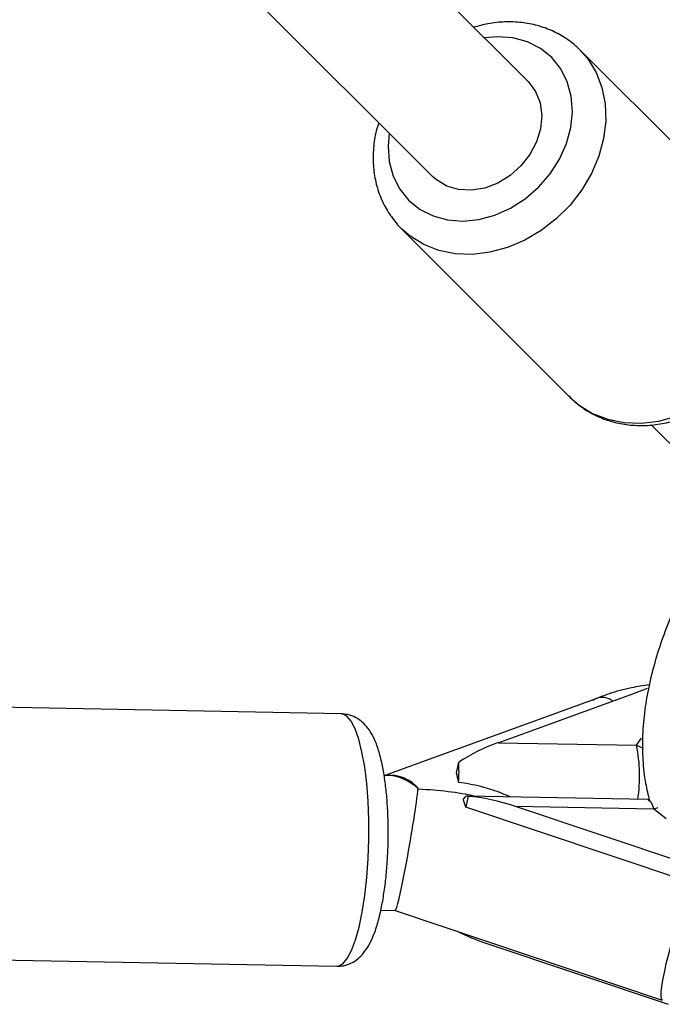
# Model space of a CAD drawing. Units: millimetres. Extents: x 728 to 1362, y 1782 to 2467.
# Drawn here: x 1181 to 1189, y 1980 to 1992 of the extents above; entities that cross this region are included whole.
import ezdxf

# ---------------------------------------------------------------- set-up
doc = ezdxf.new("R2010")
doc.units = ezdxf.units.MM
doc.header["$LTSCALE"] = 100

msp = doc.modelspace()

# ---------------------------------------------------------------- linework, layer by layer
at = {"color": 7, "linetype": 'Continuous', "lineweight": 25}
for p, q in [((1186.928, 1991.109), (1171.467, 2006.569)), ((1170.336, 2005.438), (1185.797, 1989.977)), ((1189.552, 1989.475), (1187.546, 1991.481)), ((1185.424, 1989.359), (1187.43, 1987.354)), ((1185.454, 1989.331), (1185.424, 1989.359)), ((1188.861, 1986.559), (1188.392, 1987.028)), ((1188.162, 1983.829), (1188.35, 1983.897)), ((1187.704, 1983.761), (1185.228, 1982.861)), ((1186.575, 1983.251), (1188.162, 1983.829)), ((1184.715, 1983.593), (1179.954, 1983.685)), ((1186.575, 1983.251), (1188.217, 1983.22)), ((1186.08, 1982.892), (1186.107, 1983.021)), ((1185.283, 1982.86), (1185.221, 1982.861)), ((1186.218, 1982.614), (1186.191, 1982.485)), ((1188.351, 1982.575), (1186.207, 1982.616)), ((1188.893, 1981.577), (1186.191, 1982.485)), ((1188.934, 1981.771), (1186.781, 1982.494)), ((1188.423, 1982.463), (1186.781, 1982.494)), ((1188.367, 1982.574), (1188.351, 1982.575)), ((1185.182, 1981.261), (1185.353, 1981.258)), ((1185.353, 1981.258), (1188.524, 1980.193)), ((1186.439, 1980.866), (1188.592, 1980.143)), ((1179.896, 1980.685), (1184.657, 1980.594))]:
    msp.add_line(p, q, dxfattribs=at)
at = {"color": 8, "linetype": 'Continuous', "lineweight": 25}
for p, q in [((1188.217, 1983.22), (1188.277, 1983.303)), ((1188.217, 1983.22), (1188.296, 1983.187)), ((1188.47, 1982.477), (1188.423, 1982.463))]:
    msp.add_line(p, q, dxfattribs=at)
at = {"color": 8, "linetype": 'Continuous', "lineweight": 25, "flags": 128}
for points in [[(1185.281, 1990.493), (1185.268, 1990.338), (1185.282, 1990.154), (1185.328, 1989.982), (1185.407, 1989.827), (1185.514, 1989.694), (1185.647, 1989.587), (1185.802, 1989.509), (1185.973, 1989.462), (1186.157, 1989.448), (1186.347, 1989.467), (1186.537, 1989.519), (1186.722, 1989.602), (1186.896, 1989.714), (1187.054, 1989.851), (1187.191, 1990.009), (1187.303, 1990.183), (1187.386, 1990.368), (1187.438, 1990.558), (1187.457, 1990.748), (1187.443, 1990.932), (1187.396, 1991.104), (1187.318, 1991.258), (1187.211, 1991.391), (1187.078, 1991.499), (1186.923, 1991.577), (1186.751, 1991.624), (1186.568, 1991.638), (1186.412, 1991.624)], [(1187.537, 1991.49), (1187.638, 1991.375), (1187.737, 1991.214), (1187.807, 1991.034), (1187.846, 1990.84), (1187.852, 1990.636), (1187.827, 1990.428), (1187.771, 1990.219), (1187.684, 1990.014), (1187.569, 1989.82), (1187.429, 1989.639), (1187.266, 1989.477), (1187.086, 1989.336), (1186.891, 1989.221), (1186.687, 1989.135), (1186.478, 1989.078), (1186.269, 1989.053), (1186.065, 1989.06), (1185.871, 1989.098), (1185.692, 1989.168), (1185.531, 1989.267), (1185.454, 1989.331)], [(1187.43, 1987.354), (1187.536, 1987.261), (1187.697, 1987.162), (1187.877, 1987.093), (1188.071, 1987.054), (1188.274, 1987.047), (1188.483, 1987.072), (1188.692, 1987.129), (1188.897, 1987.216), (1189.091, 1987.33), (1189.272, 1987.471), (1189.434, 1987.633), (1189.575, 1987.814), (1189.69, 1988.009), (1189.776, 1988.213), (1189.833, 1988.422), (1189.858, 1988.631), (1189.851, 1988.834), (1189.813, 1989.028), (1189.743, 1989.208), (1189.644, 1989.369), (1189.599, 1989.424)], [(1184.657, 1980.594), (1184.675, 1980.595), (1184.729, 1980.623), (1184.782, 1980.685), (1184.833, 1980.781), (1184.881, 1980.907), (1184.924, 1981.061), (1184.961, 1981.239), (1184.992, 1981.437), (1185.016, 1981.65), (1185.032, 1981.874), (1185.04, 1982.103), (1185.039, 1982.332), (1185.031, 1982.555), (1185.014, 1982.768), (1184.99, 1982.964), (1184.958, 1983.14), (1184.92, 1983.292), (1184.877, 1983.416), (1184.829, 1983.508), (1184.778, 1983.568), (1184.725, 1983.593), (1184.715, 1983.593)], [(1188.351, 1982.575), (1188.362, 1982.573), (1188.384, 1982.554), (1188.405, 1982.517), (1188.423, 1982.463)], [(1188.568, 1982.348), (1188.423, 1982.463), (1188.423, 1982.463)]]:
    msp.add_lwpolyline(points, dxfattribs=at)
at = {"color": 7, "linetype": 'Continuous', "lineweight": 25, "flags": 128}
for points in [[(1186.928, 1991.109), (1186.935, 1991.101), (1187.019, 1990.987), (1187.072, 1990.852), (1187.092, 1990.703), (1187.078, 1990.546), (1187.03, 1990.389), (1186.951, 1990.239), (1186.845, 1990.104), (1186.716, 1989.989), (1186.57, 1989.899), (1186.415, 1989.84), (1186.257, 1989.814), (1186.105, 1989.822), (1185.964, 1989.864), (1185.842, 1989.937), (1185.797, 1989.977)], [(1186.218, 1982.614), (1186.211, 1982.616), (1186.203, 1982.616), (1186.196, 1982.614), (1186.189, 1982.61), (1186.182, 1982.605), (1186.175, 1982.598), (1186.168, 1982.589), (1186.161, 1982.578)]]:
    msp.add_lwpolyline(points, dxfattribs=at)
at = {"color": 8, "linetype": 'Continuous', "lineweight": 25}
msp.add_arc((1186.493, 1982.857), 1.762, 350.8481, 11.8752, dxfattribs=at)
at = {"color": 7, "linetype": 'Continuous', "lineweight": 25}
for centre, radius, start, end in [((1184.035, 1982.911), 2.075, 356.3672, 3.0512), ((1185.29, 1982.426), 0.438, 38.2284, 97.6099)]:
    msp.add_arc(centre, radius, start, end, dxfattribs=at)
for centre, major_axis, ratio, start_param, end_param in [((1186.494, 1982.864), (0.812, 0.391), 0.361552, 1.299346, 1.886871), ((1185.529, 1982.055), (-0.375, 0.778), 0.550333, 5.394315, 6.011735), ((1185.95, 1982.272), (-0.01, 0.844), 0.239975, 5.353809, 5.53448), ((1185.491, 1982.056), (0.138, 0.797), 0.044565, 5.611347, 5.67261), ((1185.549, 1982.036), (-0.796, 0.971), 0.414609, 5.085245, 5.095477), ((1185.491, 1982.056), (0.138, 0.797), 0.044565, 3.134748, 5.611347), ((1185.42, 1982.079), (1.65, 0.02), 0.376304, 1.003997, 1.436052), ((1186.7, 1982.106), (0.986, -0.352), 0.375334, 1.622226, 2.209751), ((1186.06, 1981.864), (-0.01, 0.844), 0.239975, 5.53448, 5.71515), ((1188.763, 1980.957), (0.239, 0.764), 0.123512, 0.662407, 3.139006), ((1186.52, 1981.253), (0.986, -0.352), 0.375334, 4.396354, 4.763818)]:
    msp.add_ellipse(centre, major_axis=major_axis, ratio=ratio, start_param=start_param, end_param=end_param, dxfattribs=at)
for points, knots in [([(1187.535, 1991.49), (1187.533, 1991.493), (1187.489, 1991.542), (1187.384, 1991.618), (1187.222, 1991.712), (1187.042, 1991.775), (1186.853, 1991.812), (1186.655, 1991.818), (1186.464, 1991.8), (1186.342, 1991.765), (1186.287, 1991.75)], [0, 0, 0, 0, 0.009384, 0.153001, 0.296319, 0.439937, 0.584421, 0.730095, 0.877043, 1, 1, 1, 1]), ([(1185.157, 1990.617), (1185.146, 1990.585), (1185.114, 1990.486), (1185.091, 1990.315), (1185.088, 1990.11), (1185.117, 1989.911), (1185.176, 1989.725), (1185.261, 1989.555), (1185.338, 1989.46), (1185.375, 1989.413)], [0, 0, 0, 0, 0.074588, 0.232759, 0.390387, 0.547026, 0.702266, 0.85588, 1, 1, 1, 1]), ([(1185.375, 1989.413), (1185.377, 1989.41), (1185.392, 1989.391), (1185.409, 1989.374), (1185.424, 1989.359)], [0, 0, 0, 0, 0.134889, 1, 1, 1, 1]), ([(1187.418, 1987.37), (1187.428, 1987.358), (1187.479, 1987.3), (1187.592, 1987.216), (1187.755, 1987.123), (1187.934, 1987.059), (1188.123, 1987.023), (1188.321, 1987.015), (1188.523, 1987.038), (1188.725, 1987.089), (1188.922, 1987.168), (1189.11, 1987.274), (1189.286, 1987.404), (1189.445, 1987.556), (1189.584, 1987.726), (1189.701, 1987.912), (1189.791, 1988.109), (1189.853, 1988.313), (1189.886, 1988.519), (1189.888, 1988.724), (1189.859, 1988.923), (1189.8, 1989.109), (1189.716, 1989.278), (1189.64, 1989.373), (1189.603, 1989.418)], [0, 0, 0, 0, 0.011278, 0.057119, 0.102866, 0.148708, 0.194826, 0.241325, 0.28823, 0.335499, 0.383045, 0.430792, 0.478673, 0.526651, 0.574711, 0.62284, 0.671026, 0.719226, 0.767372, 0.815351, 0.863029, 0.91028, 0.957037, 1, 1, 1, 1]), ([(1189.378, 1986.042), (1189.325, 1985.971), (1189.199, 1985.8), (1189.021, 1985.522), (1188.843, 1985.211), (1188.687, 1984.896), (1188.555, 1984.579), (1188.448, 1984.263), (1188.366, 1983.95), (1188.312, 1983.64), (1188.286, 1983.338), (1188.289, 1983.045), (1188.316, 1982.787), (1188.356, 1982.632), (1188.372, 1982.566)], [0, 0, 0, 0, 0.062095, 0.148783, 0.235651, 0.322733, 0.41006, 0.497639, 0.585447, 0.673409, 0.761294, 0.848808, 0.935554, 1, 1, 1, 1]), ([(1188.369, 1983.939), (1188.298, 1983.928), (1188.134, 1983.903), (1187.907, 1983.841), (1187.757, 1983.781), (1187.691, 1983.754)], [0, 0, 0, 0, 0.295766, 0.68857, 1, 1, 1, 1]), ([(1187.936, 1983.746), (1187.93, 1983.75), (1187.856, 1983.796), (1187.768, 1983.8), (1187.712, 1983.759), (1187.706, 1983.755)], [0, 0, 0, 0, 0.0761529, 0.9017157, 1, 1, 1, 1]), ([(1185.171, 1983.103), (1185.164, 1983.128), (1185.141, 1983.209), (1185.098, 1983.315), (1185.036, 1983.418), (1184.967, 1983.495), (1184.886, 1983.552), (1184.799, 1983.588), (1184.74, 1983.59), (1184.715, 1983.59)], [0, 0, 0, 0, 0.109167, 0.343249, 0.516264, 0.656792, 0.786554, 0.911738, 1, 1, 1, 1]), ([(1184.658, 1980.597), (1184.685, 1980.597), (1184.746, 1980.597), (1184.834, 1980.631), (1184.913, 1980.683), (1184.979, 1980.751), (1185.038, 1980.836), (1185.093, 1980.95), (1185.144, 1981.097), (1185.187, 1981.273), (1185.22, 1981.46), (1185.245, 1981.656), (1185.261, 1981.858), (1185.27, 1982.065), (1185.27, 1982.271), (1185.263, 1982.474), (1185.248, 1982.669), (1185.225, 1982.852), (1185.198, 1982.995), (1185.178, 1983.074), (1185.171, 1983.103)], [0, 0, 0, 0, 0.03013, 0.06885, 0.106961, 0.14756, 0.19457, 0.253747, 0.326581, 0.395984, 0.461488, 0.525104, 0.587779, 0.65001, 0.712097, 0.774267, 0.836735, 0.899835, 0.96411, 1, 1, 1, 1]), ([(1186.723, 1982.606), (1186.69, 1982.62), (1186.619, 1982.65), (1186.501, 1982.692), (1186.371, 1982.73), (1186.238, 1982.76), (1186.149, 1982.773), (1186.106, 1982.779)], [0, 0, 0, 0, 0.1744153, 0.3718918, 0.5897018, 0.7989922, 1, 1, 1, 1])]:
    msp.add_open_spline(points, degree=3, knots=knots, dxfattribs=at)

doc.saveas('drawing.dxf')
